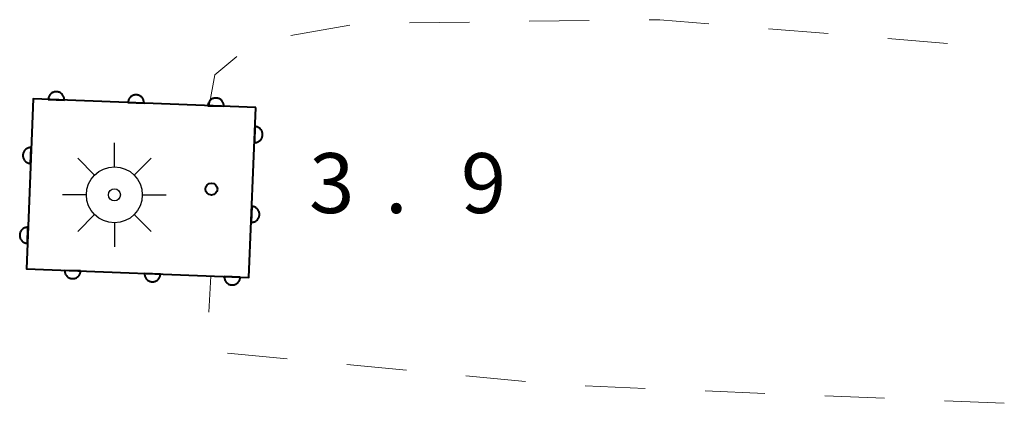
# Model space of a CAD drawing. Units: metres. Extents: x -78000 to -75999, y 39000 to 40270.
# Drawn here: x -76422 to -76360, y 39962 to 39986 of the extents above; entities that cross this region are included whole.
import ezdxf

# ---------------------------------------------------------------- set-up
doc = ezdxf.new("R2010")
doc.units = ezdxf.units.M
for name, color, linetype, lineweight in [('424100_灯台', 7, 'Continuous', 30), ('611100_コンクリート被覆(直落)', 7, 'Continuous', 30), ('620100_区域界', 7, 'Continuous', 30), ('731200_図化機測定による標高点', 7, 'Continuous', 40)]:
    doc.layers.add(name, color=color, linetype=linetype, lineweight=lineweight)
doc.styles.add('Style-WORKING', font='MS Gothic.ttf')

msp = doc.modelspace()

# ---------------------------------------------------------------- linework, layer by layer
at = {"layer": '424100_灯台', "linetype": 'Continuous', "lineweight": 30}
for p, q in [((-76416.07, 39976.79), (-76416.07, 39978.29)), ((-76417.305, 39976.275), (-76418.365, 39977.335)), ((-76414.835, 39976.275), (-76413.775, 39977.335)), ((-76417.82, 39975.04), (-76419.32, 39975.04)), ((-76414.32, 39975.04), (-76412.82, 39975.04)), ((-76418.365, 39972.745), (-76417.305, 39973.805)), ((-76413.775, 39972.745), (-76414.835, 39973.805)), ((-76416.07, 39973.29), (-76416.07, 39971.79))]:
    msp.add_line(p, q, dxfattribs=at)
for radius in [1.75, 0.375]:
    msp.add_circle((-76416.07, 39975.04), radius, dxfattribs=at)
at = {"layer": '611100_コンクリート被覆(直落)', "linetype": 'Continuous', "lineweight": 40, "flags": 128}
for points in [[(-76420.21, 39981.013), (-76419.211, 39980.973), (-76419.211, 39981.017), (-76419.215, 39981.06), (-76419.223, 39981.103), (-76419.234, 39981.145), (-76419.249, 39981.186), (-76419.268, 39981.226), (-76419.289, 39981.263), (-76419.315, 39981.298), (-76419.343, 39981.333), (-76419.374, 39981.363), (-76419.407, 39981.391), (-76419.443, 39981.416), (-76419.482, 39981.437), (-76419.521, 39981.456), (-76419.562, 39981.47), (-76419.604, 39981.481), (-76419.647, 39981.489), (-76419.691, 39981.492), (-76419.735, 39981.492), (-76419.778, 39981.488), (-76419.82, 39981.481), (-76419.863, 39981.469), (-76419.903, 39981.454), (-76419.943, 39981.435), (-76419.981, 39981.414), (-76420.016, 39981.388), (-76420.05, 39981.36), (-76420.08, 39981.329), (-76420.109, 39981.296), (-76420.133, 39981.26), (-76420.155, 39981.221), (-76420.173, 39981.182), (-76420.188, 39981.141), (-76420.198, 39981.099), (-76420.206, 39981.056)], [(-76415.214, 39980.815), (-76414.215, 39980.776), (-76414.215, 39980.82), (-76414.219, 39980.863), (-76414.226, 39980.906), (-76414.238, 39980.948), (-76414.253, 39980.989), (-76414.272, 39981.028), (-76414.293, 39981.066), (-76414.319, 39981.101), (-76414.346, 39981.135), (-76414.378, 39981.166), (-76414.411, 39981.194), (-76414.447, 39981.218), (-76414.485, 39981.24), (-76414.525, 39981.259), (-76414.566, 39981.273), (-76414.608, 39981.284), (-76414.651, 39981.292), (-76414.694, 39981.295), (-76414.739, 39981.295), (-76414.782, 39981.291), (-76414.824, 39981.283), (-76414.867, 39981.272), (-76414.907, 39981.257), (-76414.947, 39981.238), (-76414.985, 39981.217), (-76415.02, 39981.191), (-76415.054, 39981.163), (-76415.084, 39981.132), (-76415.113, 39981.099), (-76415.137, 39981.063), (-76415.158, 39981.024), (-76415.177, 39980.985), (-76415.192, 39980.944), (-76415.202, 39980.902), (-76415.21, 39980.859)], [(-76410.218, 39980.618), (-76409.218, 39980.579), (-76409.219, 39980.623), (-76409.223, 39980.666), (-76409.23, 39980.708), (-76409.242, 39980.751), (-76409.257, 39980.792), (-76409.276, 39980.831), (-76409.297, 39980.869), (-76409.323, 39980.904), (-76409.35, 39980.938), (-76409.382, 39980.969), (-76409.415, 39980.997), (-76409.451, 39981.021), (-76409.489, 39981.043), (-76409.529, 39981.061), (-76409.57, 39981.076), (-76409.612, 39981.087), (-76409.654, 39981.094), (-76409.698, 39981.098), (-76409.742, 39981.098), (-76409.786, 39981.094), (-76409.828, 39981.086), (-76409.87, 39981.075), (-76409.911, 39981.06), (-76409.951, 39981.041), (-76409.989, 39981.02), (-76410.024, 39980.994), (-76410.058, 39980.966), (-76410.088, 39980.934), (-76410.116, 39980.902), (-76410.141, 39980.865), (-76410.162, 39980.827), (-76410.181, 39980.788), (-76410.196, 39980.747), (-76410.206, 39980.705), (-76410.214, 39980.662)], [(-76407.268, 39979.312), (-76407.308, 39978.313), (-76407.264, 39978.313), (-76407.221, 39978.318), (-76407.179, 39978.325), (-76407.136, 39978.336), (-76407.096, 39978.352), (-76407.056, 39978.37), (-76407.018, 39978.391), (-76406.983, 39978.417), (-76406.949, 39978.445), (-76406.918, 39978.477), (-76406.89, 39978.509), (-76406.866, 39978.545), (-76406.844, 39978.584), (-76406.825, 39978.623), (-76406.811, 39978.664), (-76406.8, 39978.706), (-76406.792, 39978.749), (-76406.789, 39978.793), (-76406.789, 39978.837), (-76406.793, 39978.88), (-76406.8, 39978.922), (-76406.812, 39978.965), (-76406.827, 39979.005), (-76406.845, 39979.045), (-76406.867, 39979.083), (-76406.893, 39979.118), (-76406.92, 39979.152), (-76406.952, 39979.182), (-76406.985, 39979.211), (-76407.021, 39979.235), (-76407.059, 39979.257), (-76407.098, 39979.275), (-76407.14, 39979.29), (-76407.181, 39979.301), (-76407.224, 39979.309)], [(-76421.32, 39977.004), (-76421.28, 39978.003), (-76421.324, 39978.003), (-76421.368, 39977.999), (-76421.41, 39977.991), (-76421.452, 39977.98), (-76421.493, 39977.965), (-76421.533, 39977.946), (-76421.571, 39977.925), (-76421.606, 39977.899), (-76421.64, 39977.871), (-76421.67, 39977.839), (-76421.698, 39977.807), (-76421.723, 39977.77), (-76421.744, 39977.732), (-76421.763, 39977.693), (-76421.778, 39977.652), (-76421.788, 39977.61), (-76421.796, 39977.567), (-76421.8, 39977.523), (-76421.799, 39977.479), (-76421.795, 39977.436), (-76421.788, 39977.394), (-76421.776, 39977.351), (-76421.761, 39977.311), (-76421.743, 39977.271), (-76421.721, 39977.233), (-76421.695, 39977.198), (-76421.668, 39977.164), (-76421.636, 39977.134), (-76421.603, 39977.105), (-76421.567, 39977.081), (-76421.529, 39977.059), (-76421.489, 39977.041), (-76421.448, 39977.026), (-76421.406, 39977.015), (-76421.364, 39977.008)], [(-76407.47, 39974.316), (-76407.51, 39973.317), (-76407.466, 39973.317), (-76407.423, 39973.322), (-76407.381, 39973.329), (-76407.338, 39973.34), (-76407.298, 39973.356), (-76407.258, 39973.374), (-76407.22, 39973.396), (-76407.185, 39973.421), (-76407.151, 39973.449), (-76407.12, 39973.481), (-76407.092, 39973.513), (-76407.068, 39973.55), (-76407.046, 39973.588), (-76407.027, 39973.627), (-76407.013, 39973.668), (-76407.002, 39973.71), (-76406.994, 39973.753), (-76406.991, 39973.797), (-76406.991, 39973.841), (-76406.995, 39973.884), (-76407.002, 39973.926), (-76407.014, 39973.969), (-76407.029, 39974.009), (-76407.047, 39974.049), (-76407.069, 39974.087), (-76407.094, 39974.122), (-76407.122, 39974.156), (-76407.154, 39974.187), (-76407.187, 39974.215), (-76407.223, 39974.239), (-76407.261, 39974.261), (-76407.3, 39974.279), (-76407.342, 39974.294), (-76407.383, 39974.305), (-76407.426, 39974.313)], [(-76421.517, 39972.008), (-76421.477, 39973.007), (-76421.522, 39973.007), (-76421.565, 39973.003), (-76421.607, 39972.995), (-76421.65, 39972.984), (-76421.69, 39972.968), (-76421.73, 39972.95), (-76421.768, 39972.928), (-76421.803, 39972.903), (-76421.837, 39972.875), (-76421.867, 39972.843), (-76421.896, 39972.81), (-76421.92, 39972.774), (-76421.942, 39972.736), (-76421.96, 39972.697), (-76421.975, 39972.655), (-76421.985, 39972.614), (-76421.993, 39972.571), (-76421.997, 39972.527), (-76421.997, 39972.483), (-76421.992, 39972.44), (-76421.985, 39972.398), (-76421.974, 39972.355), (-76421.958, 39972.315), (-76421.94, 39972.275), (-76421.918, 39972.237), (-76421.893, 39972.202), (-76421.865, 39972.168), (-76421.833, 39972.137), (-76421.8, 39972.109), (-76421.764, 39972.085), (-76421.726, 39972.063), (-76421.687, 39972.045), (-76421.645, 39972.03), (-76421.604, 39972.019), (-76421.561, 39972.012)], [(-76418.182, 39970.276), (-76419.181, 39970.315), (-76419.181, 39970.271), (-76419.176, 39970.228), (-76419.169, 39970.186), (-76419.158, 39970.143), (-76419.142, 39970.103), (-76419.124, 39970.063), (-76419.102, 39970.025), (-76419.077, 39969.99), (-76419.049, 39969.956), (-76419.017, 39969.926), (-76418.984, 39969.897), (-76418.948, 39969.873), (-76418.91, 39969.851), (-76418.871, 39969.833), (-76418.829, 39969.818), (-76418.788, 39969.807), (-76418.745, 39969.8), (-76418.701, 39969.796), (-76418.657, 39969.796), (-76418.614, 39969.801), (-76418.572, 39969.808), (-76418.529, 39969.819), (-76418.488, 39969.835), (-76418.449, 39969.853), (-76418.411, 39969.875), (-76418.376, 39969.9), (-76418.342, 39969.928), (-76418.311, 39969.96), (-76418.283, 39969.993), (-76418.259, 39970.029), (-76418.237, 39970.067), (-76418.219, 39970.106), (-76418.204, 39970.148), (-76418.193, 39970.189), (-76418.186, 39970.232)], [(-76413.186, 39970.079), (-76414.185, 39970.118), (-76414.185, 39970.074), (-76414.18, 39970.031), (-76414.173, 39969.988), (-76414.162, 39969.946), (-76414.146, 39969.905), (-76414.128, 39969.866), (-76414.106, 39969.828), (-76414.081, 39969.793), (-76414.053, 39969.759), (-76414.021, 39969.728), (-76413.988, 39969.7), (-76413.952, 39969.675), (-76413.914, 39969.654), (-76413.875, 39969.635), (-76413.833, 39969.621), (-76413.792, 39969.61), (-76413.749, 39969.602), (-76413.705, 39969.599), (-76413.661, 39969.599), (-76413.618, 39969.603), (-76413.575, 39969.611), (-76413.533, 39969.622), (-76413.492, 39969.637), (-76413.453, 39969.656), (-76413.415, 39969.677), (-76413.38, 39969.703), (-76413.346, 39969.731), (-76413.315, 39969.762), (-76413.287, 39969.795), (-76413.262, 39969.831), (-76413.241, 39969.87), (-76413.222, 39969.909), (-76413.208, 39969.95), (-76413.197, 39969.992), (-76413.189, 39970.035)], [(-76408.19, 39969.881), (-76409.189, 39969.921), (-76409.189, 39969.877), (-76409.184, 39969.834), (-76409.177, 39969.791), (-76409.166, 39969.749), (-76409.15, 39969.708), (-76409.132, 39969.668), (-76409.11, 39969.63), (-76409.085, 39969.595), (-76409.057, 39969.561), (-76409.025, 39969.531), (-76408.992, 39969.503), (-76408.956, 39969.478), (-76408.918, 39969.457), (-76408.879, 39969.438), (-76408.837, 39969.423), (-76408.796, 39969.413), (-76408.753, 39969.405), (-76408.709, 39969.401), (-76408.665, 39969.402), (-76408.622, 39969.406), (-76408.579, 39969.413), (-76408.537, 39969.425), (-76408.496, 39969.44), (-76408.456, 39969.459), (-76408.419, 39969.48), (-76408.384, 39969.506), (-76408.349, 39969.533), (-76408.319, 39969.565), (-76408.291, 39969.598), (-76408.266, 39969.634), (-76408.245, 39969.672), (-76408.226, 39969.712), (-76408.212, 39969.753), (-76408.201, 39969.795), (-76408.193, 39969.837)]]:
    msp.add_lwpolyline(points, close=True, dxfattribs=at)
msp.add_lwpolyline([(-76407.22, 39980.5), (-76421.16, 39981.05), (-76421.58, 39970.41), (-76407.65, 39969.86), (-76407.22, 39980.5)], dxfattribs=at)
at = {"layer": '620100_区域界', "linetype": 'Continuous', "lineweight": 13}
for p, q in [((-76397.595, 39985.808), (-76393.845, 39985.854)), ((-76390.096, 39985.9), (-76386.346, 39985.946)), ((-76405.03, 39985.019), (-76401.335, 39985.66)), ((-76375.119, 39985.438), (-76371.382, 39985.129)), ((-76367.645, 39984.821), (-76363.908, 39984.512)), ((-76410.159, 39967.704), (-76410.04, 39969.94)), ((-76405.26, 39964.783), (-76408.994, 39965.137)), ((-76397.794, 39964.075), (-76401.527, 39964.429)), ((-76390.327, 39963.366), (-76394.061, 39963.721)), ((-76382.843, 39962.928), (-76386.589, 39963.084)), ((-76375.349, 39962.617), (-76379.096, 39962.772)), ((-76367.856, 39962.305), (-76371.602, 39962.461)), ((-76360.362, 39961.994), (-76364.109, 39962.149))]:
    msp.add_line(p, q, dxfattribs=at)
at = {"layer": '620100_区域界', "linetype": 'Continuous', "lineweight": 13, "flags": 128}
for points in [[(-76382.596, 39985.992), (-76381.92, 39986), (-76378.857, 39985.747)], [(-76410.14, 39980.62), (-76409.78, 39982.56), (-76408.409, 39983.691)]]:
    msp.add_lwpolyline(points, dxfattribs=at)
at = {"layer": '731200_図化機測定による標高点', "linetype": 'Continuous', "lineweight": 40}
msp.add_circle((-76410, 39975.4, 3.91), 0.375, dxfattribs=at)

# ---------------------------------------------------------------- texts
at = {"layer": '731200_図化機測定による標高点', "linetype": 'Continuous', "lineweight": 40, "style": 'Style-WORKING'}
for s, p in [('3', (-76403.88, 39973.9, -9.999)), ('9', (-76394.38, 39973.9, -9.999)), ('.', (-76399.13, 39973.9, -9.999))]:
    msp.add_text(s, height=3.75, dxfattribs=at).set_placement(p)

doc.saveas('drawing.dxf')
